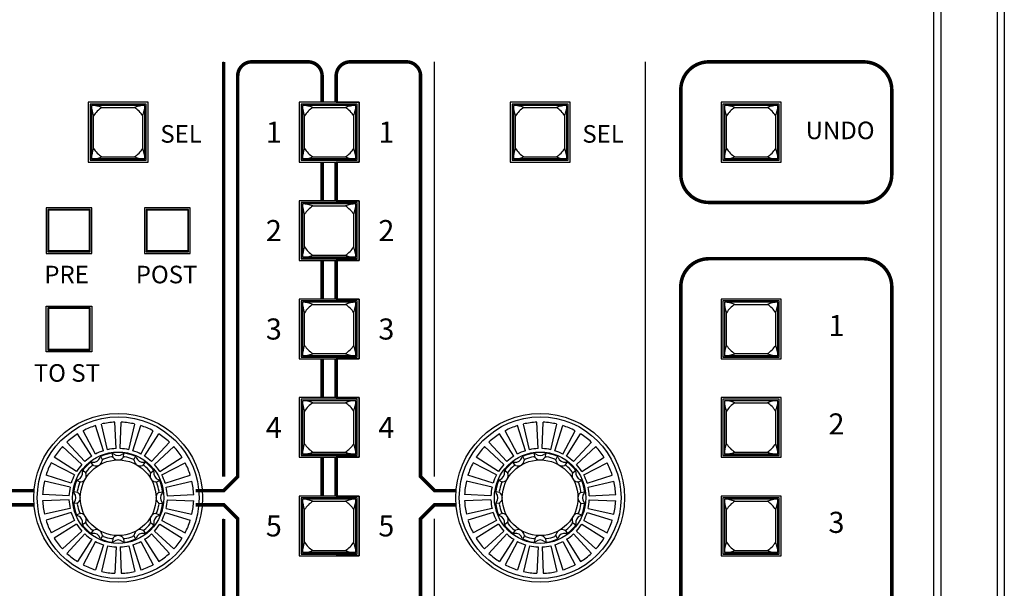
# Model space of a CAD drawing. Units: millimetres. Extents: x 0 to 1076, y 93 to 890.
# Drawn here: x 935 to 1075, y 331 to 412 of the extents above; entities that cross this region are included whole.
import ezdxf

# ---------------------------------------------------------------- set-up
doc = ezdxf.new("R2010")
doc.units = ezdxf.units.MM
doc.layers.add('B-SILK', color=251, linetype='Continuous')
doc.styles.add('SILK', font='micross.ttf')

# ---------------------------------------------------------------- blocks, each defined once
blk = doc.blocks.new('A$C5D2512E5')
at = {"layer": 'B-SILK'}
for p, q in [((12.91, -55.32), (11.79, -51.74)), ((13.47, -55.17), (12.65, -51.51)), ((14.71, -55.01), (14.55, -51.26)), ((15.29, -55.01), (15.45, -51.26)), ((16.53, -55.17), (17.35, -51.51)), ((17.09, -55.32), (18.21, -51.74)), ((11.25, -56.09), (9.24, -52.92)), ((11.76, -55.8), (10.02, -52.47)), ((18.24, -55.8), (19.98, -52.47)), ((18.75, -56.09), (20.76, -52.92)), ((10.26, -56.85), (7.72, -54.09)), ((19.74, -56.85), (22.28, -54.09)), ((9.85, -57.26), (7.09, -54.72)), ((14.24, -56.23), (14.18, -55.68)), ((15.76, -56.23), (15.82, -55.68)), ((20.15, -57.26), (22.91, -54.72)), ((8.8, -58.76), (5.47, -57.02)), ((9.09, -58.25), (5.92, -56.24)), ((11.46, -57.38), (11.13, -56.94)), ((12.77, -56.62), (12.55, -56.12)), ((17.23, -56.62), (17.45, -56.12)), ((18.54, -57.38), (18.87, -56.94)), ((20.91, -58.25), (24.08, -56.24)), ((21.2, -58.76), (24.53, -57.02)), ((8.32, -59.91), (4.74, -58.79)), ((10.38, -58.46), (9.94, -58.13)), ((19.62, -58.46), (20.06, -58.13)), ((21.68, -59.91), (25.26, -58.79)), ((8.17, -60.47), (4.51, -59.65)), ((9.62, -59.77), (9.12, -59.55)), ((20.38, -59.77), (20.88, -59.55)), ((21.83, -60.47), (25.49, -59.65)), ((8.01, -61.71), (4.26, -61.55)), ((9.23, -61.24), (8.68, -61.18)), ((20.77, -61.24), (21.32, -61.18)), ((21.99, -61.71), (25.74, -61.55)), ((8.01, -62.29), (4.26, -62.45)), ((9.23, -62.76), (8.68, -62.82)), ((20.77, -62.76), (21.32, -62.82)), ((21.99, -62.29), (25.74, -62.45)), ((8.17, -63.53), (4.51, -64.35)), ((8.32, -64.09), (4.74, -65.21)), ((9.62, -64.23), (9.12, -64.45)), ((20.38, -64.23), (20.88, -64.45)), ((21.68, -64.09), (25.26, -65.21)), ((21.83, -63.53), (25.49, -64.35)), ((8.8, -65.24), (5.47, -66.98)), ((9.09, -65.75), (5.92, -67.76)), ((10.38, -65.54), (9.94, -65.87)), ((19.62, -65.54), (20.06, -65.87)), ((20.91, -65.75), (24.08, -67.76)), ((21.2, -65.24), (24.53, -66.98)), ((9.85, -66.74), (7.09, -69.28)), ((10.26, -67.15), (7.72, -69.91)), ((11.46, -66.62), (11.13, -67.06)), ((18.54, -66.62), (18.87, -67.06)), ((19.74, -67.15), (22.28, -69.91)), ((20.15, -66.74), (22.91, -69.28)), ((11.25, -67.91), (9.24, -71.08)), ((11.76, -68.2), (10.02, -71.53)), ((12.77, -67.38), (12.55, -67.88)), ((14.24, -67.77), (14.18, -68.32)), ((15.76, -67.77), (15.82, -68.32)), ((17.23, -67.38), (17.45, -67.88)), ((18.24, -68.2), (19.98, -71.53)), ((18.75, -67.91), (20.76, -71.08)), ((12.91, -68.68), (11.79, -72.26)), ((13.47, -68.83), (12.65, -72.49)), ((14.71, -68.99), (14.55, -72.74)), ((15.29, -68.99), (15.45, -72.74)), ((16.53, -68.83), (17.35, -72.49)), ((17.09, -68.68), (18.21, -72.26))]:
    blk.add_line(p, q, dxfattribs=at)
for radius in [12, 11.5, 6.5, 5.38]:
    blk.add_circle((15, -62), radius, dxfattribs=at)
for centre, radius, start, end in [((15, -62), 10.75, 107.3978, 117.6022), ((15, -62), 10.75, 92.3978, 102.6022), ((15, -62), 10.75, 77.3978, 87.6022), ((15, -62), 10.75, 62.3978, 72.6022), ((15, -62), 10.75, 122.3978, 132.6022), ((15, -62), 10.75, 47.3978, 57.6022), ((15, -62), 10.75, 137.3978, 147.6022), ((15, -62), 7, 107.3978, 117.6022), ((15, -62), 6.38, 97.8172, 112.1828), ((15, -62), 7, 92.3978, 102.6022), ((14.17, -55.93), 0.25, 48.2051, 97.8172), ((15, -55), 1, 228.2051, 311.7949), ((15, -62), 7, 77.3978, 87.6022), ((15.83, -55.93), 0.25, 82.1828, 131.7949), ((15, -62), 6.38, 67.8172, 82.1828), ((15, -62), 7, 62.3978, 72.6022), ((15, -62), 10.75, 32.3978, 42.6022), ((15, -62), 10.75, 152.3978, 162.6022), ((15, -62), 7, 137.3978, 147.6022), ((15, -62), 6.38, 127.8172, 142.1828), ((15, -62), 7, 122.3978, 132.6022), ((11.24, -57.16), 0.25, 78.2051, 127.8172), ((11.5, -55.94), 1, 258.2051, 341.7949), ((11.46, -57.63), 0.25, 68.154, 129.0485), ((11.87, -56.59), 0.875, 248.154, 351.846), ((12.69, -56.33), 0.25, 112.1828, 161.7949), ((12.99, -56.75), 0.25, 110.9515, 171.846), ((15, -62), 5.88, 99.0485, 110.9515), ((14.12, -56.44), 0.25, 38.154, 99.0485), ((15, -55.75), 0.875, 218.154, 321.846), ((15.88, -56.44), 0.25, 80.9515, 141.846), ((15, -62), 5.88, 69.0485, 80.9515), ((17.01, -56.75), 0.25, 8.154, 69.0485), ((18.12, -56.59), 0.875, 188.154, 291.846), ((17.31, -56.33), 0.25, 18.2051, 67.8172), ((18.5, -55.94), 1, 198.2051, 281.7949), ((18.54, -57.63), 0.25, 50.9515, 111.846), ((18.76, -57.16), 0.25, 52.1828, 101.7949), ((15, -62), 7, 47.3978, 57.6022), ((15, -62), 6.38, 37.8172, 52.1828), ((15, -62), 7, 32.3978, 42.6022), ((15, -62), 10.75, 17.3978, 27.6022), ((15, -62), 7, 152.3978, 162.6022), ((8.94, -58.5), 1, 288.2051, 11.7949), ((9.59, -58.88), 0.875, 278.154, 21.846), ((10.16, -58.24), 0.25, 142.1828, 191.7949), ((10.63, -58.46), 0.25, 140.9515, 201.846), ((15, -62), 5.88, 129.0485, 140.9515), ((15, -62), 5.88, 39.0485, 50.9515), ((20.41, -58.88), 0.875, 158.154, 261.846), ((19.37, -58.46), 0.25, 338.154, 39.0485), ((19.84, -58.24), 0.25, 348.2051, 37.8172), ((21.06, -58.5), 1, 168.2051, 251.7949), ((15, -62), 7, 17.3978, 27.6022), ((15, -62), 10.75, 167.3978, 177.6022), ((15, -62), 6.38, 157.8172, 172.1828), ((9.33, -59.69), 0.25, 108.2051, 157.8172), ((15, -62), 5.88, 159.0485, 170.9515), ((9.75, -59.99), 0.25, 98.154, 159.0485), ((20.25, -59.99), 0.25, 20.9515, 81.846), ((15, -62), 5.88, 9.0485, 20.9515), ((20.67, -59.69), 0.25, 22.1828, 71.7949), ((15, -62), 6.38, 7.8172, 22.1828), ((15, -62), 10.75, 2.3978, 12.6022), ((15, -62), 7, 167.3978, 177.6022), ((8.93, -61.17), 0.25, 172.1828, 221.7949), ((8, -62), 1, 318.2051, 41.7949), ((9.44, -61.12), 0.25, 170.9515, 231.846), ((8.75, -62), 0.875, 308.154, 51.846), ((21.25, -62), 0.875, 128.154, 231.846), ((20.56, -61.12), 0.25, 308.154, 9.0485), ((22, -62), 1, 138.2051, 221.7949), ((21.07, -61.17), 0.25, 318.2051, 7.8172), ((15, -62), 7, 2.3978, 12.6022), ((15, -62), 10.75, 182.3978, 192.6022), ((15, -62), 7, 182.3978, 192.6022), ((8.93, -62.83), 0.25, 138.2051, 187.8172), ((15, -62), 6.38, 187.8172, 202.1828), ((9.44, -62.88), 0.25, 128.154, 189.0485), ((15, -62), 5.88, 189.0485, 200.9515), ((15, -62), 5.88, 339.0485, 350.9515), ((20.56, -62.88), 0.25, 350.9515, 51.846), ((15, -62), 6.38, 337.8172, 352.1828), ((21.07, -62.83), 0.25, 352.1828, 41.7949), ((15, -62), 7, 347.3978, 357.6022), ((15, -62), 10.75, 347.3978, 357.6022), ((15, -62), 7, 197.3978, 207.6022), ((9.75, -64.01), 0.25, 200.9515, 261.846), ((9.59, -65.12), 0.875, 338.154, 81.846), ((20.41, -65.12), 0.875, 98.154, 201.846), ((20.25, -64.01), 0.25, 278.154, 339.0485), ((15, -62), 7, 332.3978, 342.6022), ((15, -62), 10.75, 197.3978, 207.6022), ((15, -62), 7, 212.3978, 222.6022), ((9.33, -64.31), 0.25, 202.1828, 251.7949), ((8.94, -65.5), 1, 348.2051, 71.7949), ((10.16, -65.76), 0.25, 168.2051, 217.8172), ((10.63, -65.54), 0.25, 158.154, 219.0485), ((15, -62), 5.88, 219.0485, 230.9515), ((15, -62), 5.88, 309.0485, 320.9515), ((19.37, -65.54), 0.25, 320.9515, 21.846), ((19.84, -65.76), 0.25, 322.1828, 11.7949), ((21.06, -65.5), 1, 108.2051, 191.7949), ((15, -62), 7, 317.3978, 327.6022), ((20.67, -64.31), 0.25, 288.2051, 337.8172), ((15, -62), 10.75, 332.3978, 342.6022), ((15, -62), 6.38, 217.8172, 232.1828), ((15, -62), 7, 227.3978, 237.6022), ((11.24, -66.84), 0.25, 232.1828, 281.7949), ((11.46, -66.37), 0.25, 230.9515, 291.846), ((11.5, -68.06), 1, 18.2051, 101.7949), ((11.87, -67.41), 0.875, 8.154, 111.846), ((18.12, -67.41), 0.875, 68.154, 171.846), ((18.5, -68.06), 1, 78.2051, 161.7949), ((18.54, -66.37), 0.25, 248.154, 309.0485), ((18.76, -66.84), 0.25, 258.2051, 307.8172), ((15, -62), 7, 302.3978, 312.6022), ((15, -62), 6.38, 307.8172, 322.1828), ((15, -62), 10.75, 212.3978, 222.6022), ((15, -62), 7, 242.3978, 252.6022), ((12.69, -67.67), 0.25, 198.2051, 247.8172), ((15, -62), 6.38, 247.8172, 262.1828), ((12.99, -67.25), 0.25, 188.154, 249.0485), ((15, -62), 5.88, 249.0485, 260.9515), ((14.12, -67.56), 0.25, 260.9515, 321.846), ((14.17, -68.07), 0.25, 262.1828, 311.7949), ((15, -68.25), 0.875, 38.154, 141.846), ((15, -69), 1, 48.2051, 131.7949), ((15.83, -68.07), 0.25, 228.2051, 277.8172), ((15.88, -67.56), 0.25, 218.154, 279.0485), ((15, -62), 6.38, 277.8172, 292.1828), ((15, -62), 5.88, 279.0485, 290.9515), ((15, -62), 7, 287.3978, 297.6022), ((17.01, -67.25), 0.25, 290.9515, 351.846), ((17.31, -67.67), 0.25, 292.1828, 341.7949), ((15, -62), 10.75, 317.3978, 327.6022), ((15, -62), 10.75, 227.3978, 237.6022), ((15, -62), 7, 257.3978, 267.6022), ((15, -62), 7, 272.3978, 282.6022), ((15, -62), 10.75, 302.3978, 312.6022), ((15, -62), 10.75, 242.3978, 252.6022), ((15, -62), 10.75, 257.3978, 267.6022), ((15, -62), 10.75, 272.3978, 282.6022), ((15, -62), 10.75, 287.3978, 297.6022)]:
    blk.add_arc(centre, radius, start, end, dxfattribs=at)

msp = doc.modelspace()

# ---------------------------------------------------------------- linework, layer by layer
for p, q in [((1064.9, 95.23), (1064.9, 641.23)), ((1065.9, 94.23), (1065.9, 642.23)), ((1073.9, 642.23), (1073.9, 94.23)), ((1074.9, 641.23), (1074.9, 95.23))]:
    msp.add_line(p, q)
at = {"layer": 'B-SILK'}
for p, q in [((963.9, 347.23), (963.9, 406.23)), ((993.9, 347.23), (993.9, 406.23)), ((1023.9, 120.23), (1023.9, 406.23)), ((944.65, 400.48), (944.65, 391.98)), ((953.15, 400.48), (944.65, 400.48)), ((953.15, 391.98), (953.15, 400.48)), ((974.65, 400.48), (974.65, 391.98)), ((983.15, 400.48), (974.65, 400.48)), ((977.9, 400.48), (974.65, 400.48)), ((974.65, 400.48), (974.65, 391.98)), ((979.9, 400.48), (983.15, 400.48)), ((983.15, 391.98), (983.15, 400.48)), ((983.15, 400.48), (983.15, 391.98)), ((1004.65, 400.48), (1004.65, 391.98)), ((1013.15, 400.48), (1004.65, 400.48)), ((1013.15, 391.98), (1013.15, 400.48)), ((1034.65, 400.48), (1034.65, 391.98)), ((1043.15, 400.48), (1034.65, 400.48)), ((1043.15, 391.98), (1043.15, 400.48)), ((944.9, 400.23), (944.9, 392.23)), ((952.9, 400.23), (944.9, 400.23)), ((945.1, 400.03), (945.1, 392.43)), ((952.7, 400.03), (945.1, 400.03)), ((946.58, 399.73), (951.22, 399.73)), ((952.7, 392.43), (952.7, 400.03)), ((952.9, 392.23), (952.9, 400.23)), ((974.9, 400.23), (974.9, 392.23)), ((982.9, 400.23), (974.9, 400.23)), ((975.1, 400.03), (975.1, 392.43)), ((982.7, 400.03), (975.1, 400.03)), ((976.58, 399.73), (981.22, 399.73)), ((982.7, 392.43), (982.7, 400.03)), ((982.9, 392.23), (982.9, 400.23)), ((1004.9, 400.23), (1004.9, 392.23)), ((1012.9, 400.23), (1004.9, 400.23)), ((1005.1, 400.03), (1005.1, 392.43)), ((1012.7, 400.03), (1005.1, 400.03)), ((1006.58, 399.73), (1011.22, 399.73)), ((1012.7, 392.43), (1012.7, 400.03)), ((1012.9, 392.23), (1012.9, 400.23)), ((1034.9, 400.23), (1034.9, 392.23)), ((1042.9, 400.23), (1034.9, 400.23)), ((1035.1, 400.03), (1035.1, 392.43)), ((1042.7, 400.03), (1035.1, 400.03)), ((1036.58, 399.73), (1041.22, 399.73)), ((1042.7, 392.43), (1042.7, 400.03)), ((1042.9, 392.23), (1042.9, 400.23)), ((945.4, 393.9), (945.4, 398.55)), ((952.4, 393.9), (952.4, 398.55)), ((975.4, 393.9), (975.4, 398.55)), ((982.4, 393.9), (982.4, 398.55)), ((1005.4, 393.9), (1005.4, 398.55)), ((1012.4, 393.9), (1012.4, 398.55)), ((1035.4, 393.9), (1035.4, 398.55)), ((1042.4, 393.9), (1042.4, 398.55)), ((944.9, 392.23), (952.9, 392.23)), ((952.9, 392.23), (944.9, 392.23)), ((945.1, 392.43), (952.7, 392.43)), ((952.7, 392.43), (945.1, 392.43)), ((946.58, 392.73), (951.22, 392.73)), ((946.58, 392.73), (951.22, 392.73)), ((974.9, 392.23), (982.9, 392.23)), ((982.9, 392.23), (974.9, 392.23)), ((975.1, 392.43), (982.7, 392.43)), ((982.7, 392.43), (975.1, 392.43)), ((976.58, 392.73), (981.22, 392.73)), ((976.58, 392.73), (981.22, 392.73)), ((1004.9, 392.23), (1012.9, 392.23)), ((1012.9, 392.23), (1004.9, 392.23)), ((1005.1, 392.43), (1012.7, 392.43)), ((1012.7, 392.43), (1005.1, 392.43)), ((1006.58, 392.73), (1011.22, 392.73)), ((1006.58, 392.73), (1011.22, 392.73)), ((1034.9, 392.23), (1042.9, 392.23)), ((1042.9, 392.23), (1034.9, 392.23)), ((1035.1, 392.43), (1042.7, 392.43)), ((1042.7, 392.43), (1035.1, 392.43)), ((1036.58, 392.73), (1041.22, 392.73)), ((1036.58, 392.73), (1041.22, 392.73)), ((944.65, 391.98), (953.15, 391.98)), ((974.65, 391.98), (983.15, 391.98)), ((974.65, 391.98), (977.9, 391.98)), ((983.15, 391.98), (979.9, 391.98)), ((1004.65, 391.98), (1013.15, 391.98)), ((1034.65, 391.98), (1043.15, 391.98)), ((974.65, 386.48), (974.65, 377.98)), ((983.15, 386.48), (974.65, 386.48)), ((977.9, 386.48), (974.65, 386.48)), ((974.65, 386.48), (974.65, 377.98)), ((979.9, 386.48), (983.15, 386.48)), ((983.15, 377.98), (983.15, 386.48)), ((983.15, 386.48), (983.15, 377.98)), ((938.65, 385.48), (938.65, 378.98)), ((945.15, 385.48), (938.65, 385.48)), ((938.9, 385.23), (938.9, 379.23)), ((944.9, 385.23), (938.9, 385.23)), ((938.9, 385.23), (939, 385.13)), ((944.8, 385.13), (939, 385.13)), ((939, 385.13), (939, 379.33)), ((944.8, 385.13), (944.9, 385.23)), ((944.8, 385.13), (944.8, 379.33)), ((944.9, 379.23), (944.9, 385.23)), ((945.15, 378.98), (945.15, 385.48)), ((952.65, 385.48), (952.65, 378.98)), ((959.15, 385.48), (952.65, 385.48)), ((952.9, 385.23), (952.9, 379.23)), ((958.9, 385.23), (952.9, 385.23)), ((952.9, 385.23), (953, 385.13)), ((958.8, 385.13), (953, 385.13)), ((953, 385.13), (953, 379.33)), ((958.8, 385.13), (958.9, 385.23)), ((958.8, 385.13), (958.8, 379.33)), ((958.9, 379.23), (958.9, 385.23)), ((959.15, 378.98), (959.15, 385.48)), ((974.9, 386.23), (974.9, 378.23)), ((982.9, 386.23), (974.9, 386.23)), ((975.1, 386.03), (975.1, 378.43)), ((982.7, 386.03), (975.1, 386.03)), ((976.58, 385.73), (981.22, 385.73)), ((982.7, 378.43), (982.7, 386.03)), ((982.9, 378.23), (982.9, 386.23)), ((975.4, 379.9), (975.4, 384.55)), ((982.4, 379.9), (982.4, 384.55)), ((938.65, 378.98), (945.15, 378.98)), ((938.9, 379.23), (939, 379.33)), ((938.9, 379.23), (944.9, 379.23)), ((944.8, 379.33), (939, 379.33)), ((944.8, 379.33), (944.9, 379.23)), ((952.65, 378.98), (959.15, 378.98)), ((952.9, 379.23), (953, 379.33)), ((952.9, 379.23), (958.9, 379.23)), ((958.8, 379.33), (953, 379.33)), ((958.8, 379.33), (958.9, 379.23)), ((974.9, 378.23), (982.9, 378.23)), ((982.9, 378.23), (974.9, 378.23)), ((975.1, 378.43), (982.7, 378.43)), ((982.7, 378.43), (975.1, 378.43)), ((976.58, 378.73), (981.22, 378.73)), ((976.58, 378.73), (981.22, 378.73)), ((974.65, 377.98), (983.15, 377.98)), ((974.65, 377.98), (977.9, 377.98)), ((983.15, 377.98), (979.9, 377.98)), ((974.65, 372.48), (974.65, 363.98)), ((983.15, 372.48), (974.65, 372.48)), ((977.9, 372.48), (974.65, 372.48)), ((974.65, 372.48), (974.65, 363.98)), ((979.9, 372.48), (983.15, 372.48)), ((983.15, 363.98), (983.15, 372.48)), ((983.15, 372.48), (983.15, 363.98)), ((1034.65, 372.48), (1034.65, 363.98)), ((1043.15, 372.48), (1034.65, 372.48)), ((1043.15, 363.98), (1043.15, 372.48)), ((938.65, 371.48), (945.15, 371.48)), ((938.65, 364.98), (938.65, 371.48)), ((938.9, 371.23), (938.9, 365.23)), ((944.9, 371.23), (938.9, 371.23)), ((938.9, 371.23), (939, 371.13)), ((944.8, 371.13), (939, 371.13)), ((939, 371.13), (939, 365.33)), ((944.8, 371.13), (944.9, 371.23)), ((944.8, 371.13), (944.8, 365.33)), ((944.9, 365.23), (944.9, 371.23)), ((945.15, 371.48), (945.15, 364.98)), ((974.9, 372.23), (974.9, 364.23)), ((982.9, 372.23), (974.9, 372.23)), ((975.1, 372.03), (975.1, 364.43)), ((982.7, 372.03), (975.1, 372.03)), ((976.58, 371.73), (981.22, 371.73)), ((982.7, 364.43), (982.7, 372.03)), ((982.9, 364.23), (982.9, 372.23)), ((1034.9, 372.23), (1034.9, 364.23)), ((1042.9, 372.23), (1034.9, 372.23)), ((1035.1, 372.03), (1035.1, 364.43)), ((1042.7, 372.03), (1035.1, 372.03)), ((1036.58, 371.73), (1041.22, 371.73)), ((1042.7, 364.43), (1042.7, 372.03)), ((1042.9, 364.23), (1042.9, 372.23)), ((975.4, 365.9), (975.4, 370.55)), ((982.4, 365.9), (982.4, 370.55)), ((1035.4, 365.9), (1035.4, 370.55)), ((1042.4, 365.9), (1042.4, 370.55)), ((945.15, 364.98), (938.65, 364.98)), ((938.9, 365.23), (939, 365.33)), ((938.9, 365.23), (944.9, 365.23)), ((944.8, 365.33), (939, 365.33)), ((944.8, 365.33), (944.9, 365.23)), ((974.9, 364.23), (982.9, 364.23)), ((982.9, 364.23), (974.9, 364.23)), ((975.1, 364.43), (982.7, 364.43)), ((982.7, 364.43), (975.1, 364.43)), ((976.58, 364.73), (981.22, 364.73)), ((976.58, 364.73), (981.22, 364.73)), ((1034.9, 364.23), (1042.9, 364.23)), ((1042.9, 364.23), (1034.9, 364.23)), ((1035.1, 364.43), (1042.7, 364.43)), ((1042.7, 364.43), (1035.1, 364.43)), ((1036.58, 364.73), (1041.22, 364.73)), ((1036.58, 364.73), (1041.22, 364.73)), ((974.65, 363.98), (983.15, 363.98)), ((974.65, 363.98), (977.9, 363.98)), ((983.15, 363.98), (979.9, 363.98)), ((1034.65, 363.98), (1043.15, 363.98)), ((974.65, 358.48), (974.65, 349.98)), ((983.15, 358.48), (974.65, 358.48)), ((977.9, 358.48), (974.65, 358.48)), ((974.65, 358.48), (974.65, 349.98)), ((979.9, 358.48), (983.15, 358.48)), ((983.15, 349.98), (983.15, 358.48)), ((983.15, 358.48), (983.15, 349.98)), ((1034.65, 358.48), (1034.65, 349.98)), ((1043.15, 358.48), (1034.65, 358.48)), ((1043.15, 349.98), (1043.15, 358.48)), ((974.9, 358.23), (974.9, 350.23)), ((982.9, 358.23), (974.9, 358.23)), ((975.1, 358.03), (975.1, 350.43)), ((982.7, 358.03), (975.1, 358.03)), ((976.58, 357.73), (981.22, 357.73)), ((982.7, 350.43), (982.7, 358.03)), ((982.9, 350.23), (982.9, 358.23)), ((1034.9, 358.23), (1034.9, 350.23)), ((1042.9, 358.23), (1034.9, 358.23)), ((1035.1, 358.03), (1035.1, 350.43)), ((1042.7, 358.03), (1035.1, 358.03)), ((1036.58, 357.73), (1041.22, 357.73)), ((1042.7, 350.43), (1042.7, 358.03)), ((1042.9, 350.23), (1042.9, 358.23)), ((975.4, 351.9), (975.4, 356.55)), ((982.4, 351.9), (982.4, 356.55)), ((1035.4, 351.9), (1035.4, 356.55)), ((1042.4, 351.9), (1042.4, 356.55)), ((974.9, 350.23), (982.9, 350.23)), ((982.9, 350.23), (974.9, 350.23)), ((975.1, 350.43), (982.7, 350.43)), ((982.7, 350.43), (975.1, 350.43)), ((976.58, 350.73), (981.22, 350.73)), ((976.58, 350.73), (981.22, 350.73)), ((1034.9, 350.23), (1042.9, 350.23)), ((1042.9, 350.23), (1034.9, 350.23)), ((1035.1, 350.43), (1042.7, 350.43)), ((1042.7, 350.43), (1035.1, 350.43)), ((1036.58, 350.73), (1041.22, 350.73)), ((1036.58, 350.73), (1041.22, 350.73)), ((974.65, 349.98), (983.15, 349.98)), ((974.65, 349.98), (977.9, 349.98)), ((983.15, 349.98), (979.9, 349.98)), ((1034.65, 349.98), (1043.15, 349.98)), ((974.65, 344.48), (974.65, 335.98)), ((983.15, 344.48), (974.65, 344.48)), ((977.9, 344.48), (974.65, 344.48)), ((974.65, 344.48), (974.65, 335.98)), ((979.9, 344.48), (983.15, 344.48)), ((983.15, 335.98), (983.15, 344.48)), ((983.15, 344.48), (983.15, 335.98)), ((1034.65, 344.48), (1034.65, 335.98)), ((1043.15, 344.48), (1034.65, 344.48)), ((1043.15, 335.98), (1043.15, 344.48)), ((974.9, 344.23), (974.9, 336.23)), ((982.9, 344.23), (974.9, 344.23)), ((975.1, 344.03), (975.1, 336.43)), ((982.7, 344.03), (975.1, 344.03)), ((976.58, 343.73), (981.22, 343.73)), ((982.7, 336.43), (982.7, 344.03)), ((982.9, 336.23), (982.9, 344.23)), ((1034.9, 344.23), (1034.9, 336.23)), ((1042.9, 344.23), (1034.9, 344.23)), ((1035.1, 344.03), (1035.1, 336.43)), ((1042.7, 344.03), (1035.1, 344.03)), ((1036.58, 343.73), (1041.22, 343.73)), ((1042.7, 336.43), (1042.7, 344.03)), ((1042.9, 336.23), (1042.9, 344.23)), ((975.4, 337.9), (975.4, 342.55)), ((982.4, 337.9), (982.4, 342.55)), ((1035.4, 337.9), (1035.4, 342.55)), ((1042.4, 337.9), (1042.4, 342.55)), ((963.9, 120.23), (963.9, 341.23)), ((993.9, 120.23), (993.9, 341.23)), ((974.9, 336.23), (982.9, 336.23)), ((982.9, 336.23), (974.9, 336.23)), ((975.1, 336.43), (982.7, 336.43)), ((982.7, 336.43), (975.1, 336.43)), ((976.58, 336.73), (981.22, 336.73)), ((976.58, 336.73), (981.22, 336.73)), ((1034.9, 336.23), (1042.9, 336.23)), ((1042.9, 336.23), (1034.9, 336.23)), ((1035.1, 336.43), (1042.7, 336.43)), ((1042.7, 336.43), (1035.1, 336.43)), ((1036.58, 336.73), (1041.22, 336.73)), ((1036.58, 336.73), (1041.22, 336.73)), ((974.65, 335.98), (983.15, 335.98)), ((974.65, 335.98), (977.9, 335.98)), ((983.15, 335.98), (979.9, 335.98)), ((1034.65, 335.98), (1043.15, 335.98))]:
    msp.add_line(p, q, dxfattribs=at)
at = {"layer": 'B-SILK', "const_width": 0.5}
for points in [[(959.9, 345.23), (963.9, 345.23), (965.9, 347.23), (965.9, 404.23, -0.414214), (967.9, 406.23), (975.9, 406.23, -0.414214), (977.9, 404.23), (977.9, 400.48)], [(996.94, 345.23), (993.9, 345.23), (991.9, 347.23), (991.9, 404.23, 0.414214), (989.9, 406.23), (981.9, 406.23, 0.414214), (979.9, 404.23), (979.9, 400.48)], [(959.9, 343.23), (963.9, 343.23), (965.9, 341.23), (965.9, 263.23, 0.414214), (967.9, 261.23), (989.9, 261.23, 0.414214), (991.9, 263.23), (991.9, 341.23), (993.9, 343.23), (996.94, 343.23)]]:
    msp.add_lwpolyline(points, format="xyb", dxfattribs=at)
for points in [[(963.9, 347.23), (963.9, 406.23)], [(977.9, 391.98), (977.9, 386.48)], [(979.9, 391.98), (979.9, 386.48)], [(977.9, 377.98), (977.9, 372.48)], [(979.9, 377.98), (979.9, 372.48)], [(977.9, 363.98), (977.9, 358.48)], [(979.9, 363.98), (979.9, 358.48)], [(977.9, 349.98), (977.9, 344.48)], [(979.9, 349.98), (979.9, 344.48)], [(930.86, 345.23), (936.94, 345.23)], [(936.94, 343.23), (930.86, 343.23)], [(963.9, 120.23), (963.9, 341.23)]]:
    msp.add_lwpolyline(points, dxfattribs=at)
for points in [[(1028.9, 402.23), (1028.9, 390.23, 0.414214), (1032.9, 386.23), (1054.9, 386.23, 0.414214), (1058.9, 390.23), (1058.9, 402.23, 0.414214), (1054.9, 406.23), (1032.9, 406.23, 0.414214)], [(1028.9, 310.23), (1028.9, 374.23, -0.414214), (1032.9, 378.23), (1054.9, 378.23, -0.414214), (1058.9, 374.23), (1058.9, 310.23, -0.414214), (1054.9, 306.23), (1032.9, 306.23, -0.414214)]]:
    msp.add_lwpolyline(points, format="xyb", close=True, dxfattribs=at)
at = {"layer": 'B-SILK'}
for centre, radius, start, end in [((945.04, 395.94), 4.09, 67.8955, 89.1622), ((949.19, 400.09), 4.09, 180.8378, 202.1045), ((948.9, 396.23), 4.2, 123.5573, 146.4427), ((952.76, 395.94), 4.09, 90.8378, 112.1045), ((948.9, 396.23), 4.2, 33.5573, 56.4427), ((948.61, 400.09), 4.09, 337.8955, 359.1622), ((975.04, 395.94), 4.09, 67.8955, 89.1622), ((979.19, 400.09), 4.09, 180.8378, 202.1045), ((978.9, 396.23), 4.2, 123.5573, 146.4427), ((982.76, 395.94), 4.09, 90.8378, 112.1045), ((978.9, 396.23), 4.2, 33.5573, 56.4427), ((978.61, 400.09), 4.09, 337.8955, 359.1622), ((1005.04, 395.94), 4.09, 67.8955, 89.1622), ((1009.19, 400.09), 4.09, 180.8378, 202.1045), ((1008.9, 396.23), 4.2, 123.5573, 146.4427), ((1012.76, 395.94), 4.09, 90.8378, 112.1045), ((1008.9, 396.23), 4.2, 33.5573, 56.4427), ((1008.61, 400.09), 4.09, 337.8955, 359.1622), ((1035.04, 395.94), 4.09, 67.8955, 89.1622), ((1039.19, 400.09), 4.09, 180.8378, 202.1045), ((1038.9, 396.23), 4.2, 123.5573, 146.4427), ((1042.76, 395.94), 4.09, 90.8378, 112.1045), ((1038.9, 396.23), 4.2, 33.5573, 56.4427), ((1038.61, 400.09), 4.09, 337.8955, 359.1622), ((949.19, 392.37), 4.09, 157.8955, 179.1622), ((948.9, 396.23), 4.2, 213.5573, 236.4427), ((948.9, 396.23), 4.2, 303.5573, 326.4427), ((948.61, 392.37), 4.09, 0.8378, 22.1045), ((979.19, 392.37), 4.09, 157.8955, 179.1622), ((978.9, 396.23), 4.2, 213.5573, 236.4427), ((978.9, 396.23), 4.2, 303.5573, 326.4427), ((978.61, 392.37), 4.09, 0.8378, 22.1045), ((1009.19, 392.37), 4.09, 157.8955, 179.1622), ((1008.9, 396.23), 4.2, 213.5573, 236.4427), ((1008.9, 396.23), 4.2, 303.5573, 326.4427), ((1008.61, 392.37), 4.09, 0.8378, 22.1045), ((1039.19, 392.37), 4.09, 157.8955, 179.1622), ((1038.9, 396.23), 4.2, 213.5573, 236.4427), ((1038.9, 396.23), 4.2, 303.5573, 326.4427), ((1038.61, 392.37), 4.09, 0.8378, 22.1045), ((945.04, 396.51), 4.09, 270.8378, 292.1045), ((952.76, 396.51), 4.09, 247.8955, 269.1622), ((975.04, 396.51), 4.09, 270.8378, 292.1045), ((982.76, 396.51), 4.09, 247.8955, 269.1622), ((1005.04, 396.51), 4.09, 270.8378, 292.1045), ((1012.76, 396.51), 4.09, 247.8955, 269.1622), ((1035.04, 396.51), 4.09, 270.8378, 292.1045), ((1042.76, 396.51), 4.09, 247.8955, 269.1622), ((975.04, 381.94), 4.09, 67.8955, 89.1622), ((979.19, 386.09), 4.09, 180.8378, 202.1045), ((978.9, 382.23), 4.2, 123.5573, 146.4427), ((982.76, 381.94), 4.09, 90.8378, 112.1045), ((978.9, 382.23), 4.2, 33.5573, 56.4427), ((978.61, 386.09), 4.09, 337.8955, 359.1622), ((979.19, 378.37), 4.09, 157.8955, 179.1622), ((978.9, 382.23), 4.2, 213.5573, 236.4427), ((978.9, 382.23), 4.2, 303.5573, 326.4427), ((978.61, 378.37), 4.09, 0.8378, 22.1045), ((975.04, 382.51), 4.09, 270.8378, 292.1045), ((982.76, 382.51), 4.09, 247.8955, 269.1622), ((975.04, 367.94), 4.09, 67.8955, 89.1622), ((979.19, 372.09), 4.09, 180.8378, 202.1045), ((978.9, 368.23), 4.2, 123.5573, 146.4427), ((982.76, 367.94), 4.09, 90.8378, 112.1045), ((978.9, 368.23), 4.2, 33.5573, 56.4427), ((978.61, 372.09), 4.09, 337.8955, 359.1622), ((1035.04, 367.94), 4.09, 67.8955, 89.1622), ((1039.19, 372.09), 4.09, 180.8378, 202.1045), ((1038.9, 368.23), 4.2, 123.5573, 146.4427), ((1042.76, 367.94), 4.09, 90.8378, 112.1045), ((1038.9, 368.23), 4.2, 33.5573, 56.4427), ((1038.61, 372.09), 4.09, 337.8955, 359.1622), ((979.19, 364.37), 4.09, 157.8955, 179.1622), ((978.9, 368.23), 4.2, 213.5573, 236.4427), ((978.9, 368.23), 4.2, 303.5573, 326.4427), ((978.61, 364.37), 4.09, 0.8378, 22.1045), ((1039.19, 364.37), 4.09, 157.8955, 179.1622), ((1038.9, 368.23), 4.2, 213.5573, 236.4427), ((1038.9, 368.23), 4.2, 303.5573, 326.4427), ((1038.61, 364.37), 4.09, 0.8378, 22.1045), ((975.04, 368.51), 4.09, 270.8378, 292.1045), ((982.76, 368.51), 4.09, 247.8955, 269.1622), ((1035.04, 368.51), 4.09, 270.8378, 292.1045), ((1042.76, 368.51), 4.09, 247.8955, 269.1622), ((975.04, 353.94), 4.09, 67.8955, 89.1622), ((979.19, 358.09), 4.09, 180.8378, 202.1045), ((978.9, 354.23), 4.2, 123.5573, 146.4427), ((982.76, 353.94), 4.09, 90.8378, 112.1045), ((978.9, 354.23), 4.2, 33.5573, 56.4427), ((978.61, 358.09), 4.09, 337.8955, 359.1622), ((1035.04, 353.94), 4.09, 67.8955, 89.1622), ((1039.19, 358.09), 4.09, 180.8378, 202.1045), ((1038.9, 354.23), 4.2, 123.5573, 146.4427), ((1042.76, 353.94), 4.09, 90.8378, 112.1045), ((1038.9, 354.23), 4.2, 33.5573, 56.4427), ((1038.61, 358.09), 4.09, 337.8955, 359.1622), ((979.19, 350.37), 4.09, 157.8955, 179.1622), ((978.9, 354.23), 4.2, 213.5573, 236.4427), ((978.9, 354.23), 4.2, 303.5573, 326.4427), ((978.61, 350.37), 4.09, 0.8378, 22.1045), ((1039.19, 350.37), 4.09, 157.8955, 179.1622), ((1038.9, 354.23), 4.2, 213.5573, 236.4427), ((1038.9, 354.23), 4.2, 303.5573, 326.4427), ((1038.61, 350.37), 4.09, 0.8378, 22.1045), ((975.04, 354.51), 4.09, 270.8378, 292.1045), ((982.76, 354.51), 4.09, 247.8955, 269.1622), ((1035.04, 354.51), 4.09, 270.8378, 292.1045), ((1042.76, 354.51), 4.09, 247.8955, 269.1622), ((975.04, 339.94), 4.09, 67.8955, 89.1622), ((979.19, 344.09), 4.09, 180.8378, 202.1045), ((978.9, 340.23), 4.2, 123.5573, 146.4427), ((982.76, 339.94), 4.09, 90.8378, 112.1045), ((978.9, 340.23), 4.2, 33.5573, 56.4427), ((978.61, 344.09), 4.09, 337.8955, 359.1622), ((1035.04, 339.94), 4.09, 67.8955, 89.1622), ((1039.19, 344.09), 4.09, 180.8378, 202.1045), ((1038.9, 340.23), 4.2, 123.5573, 146.4427), ((1042.76, 339.94), 4.09, 90.8378, 112.1045), ((1038.9, 340.23), 4.2, 33.5573, 56.4427), ((1038.61, 344.09), 4.09, 337.8955, 359.1622), ((979.19, 336.37), 4.09, 157.8955, 179.1622), ((978.9, 340.23), 4.2, 213.5573, 236.4427), ((978.9, 340.23), 4.2, 303.5573, 326.4427), ((978.61, 336.37), 4.09, 0.8378, 22.1045), ((1039.19, 336.37), 4.09, 157.8955, 179.1622), ((1038.9, 340.23), 4.2, 213.5573, 236.4427), ((1038.9, 340.23), 4.2, 303.5573, 326.4427), ((1038.61, 336.37), 4.09, 0.8378, 22.1045), ((975.04, 340.51), 4.09, 270.8378, 292.1045), ((982.76, 340.51), 4.09, 247.8955, 269.1622), ((1035.04, 340.51), 4.09, 270.8378, 292.1045), ((1042.76, 340.51), 4.09, 247.8955, 269.1622)]:
    msp.add_arc(centre, radius, start, end, dxfattribs=at)

# ---------------------------------------------------------------- block references
for p in [(933.9, 406.23), (993.9, 406.23)]:
    msp.add_blockref('A$C5D2512E5', p)

# ---------------------------------------------------------------- texts
at = {"layer": 'B-SILK', "style": 'SILK'}
for s, height, p in [('1', 3, (969.9, 394.73)), ('1', 3, (985.9, 394.73)), ('UNDO', 2.5, (1046.65, 395.23)), ('SEL', 2.5, (954.9, 394.73)), ('SEL', 2.5, (1014.9, 394.73)), ('2', 3, (969.9, 380.73)), ('2', 3, (985.9, 380.73)), ('PRE', 2.5, (938.4, 374.73)), ('POST', 2.5, (951.4, 374.73)), ('3', 3, (969.9, 366.73)), ('3', 3, (985.9, 366.73)), ('1', 3, (1049.9, 367.23)), ('TO ST', 2.5, (936.9, 360.73)), ('4', 3, (969.9, 352.73)), ('4', 3, (985.9, 352.73)), ('2', 3, (1049.9, 353.23)), ('5', 3, (969.9, 338.73)), ('5', 3, (985.9, 338.73)), ('3', 3, (1049.9, 339.23))]:
    msp.add_text(s, height=height, dxfattribs=at).set_placement(p)

doc.saveas('drawing.dxf')
